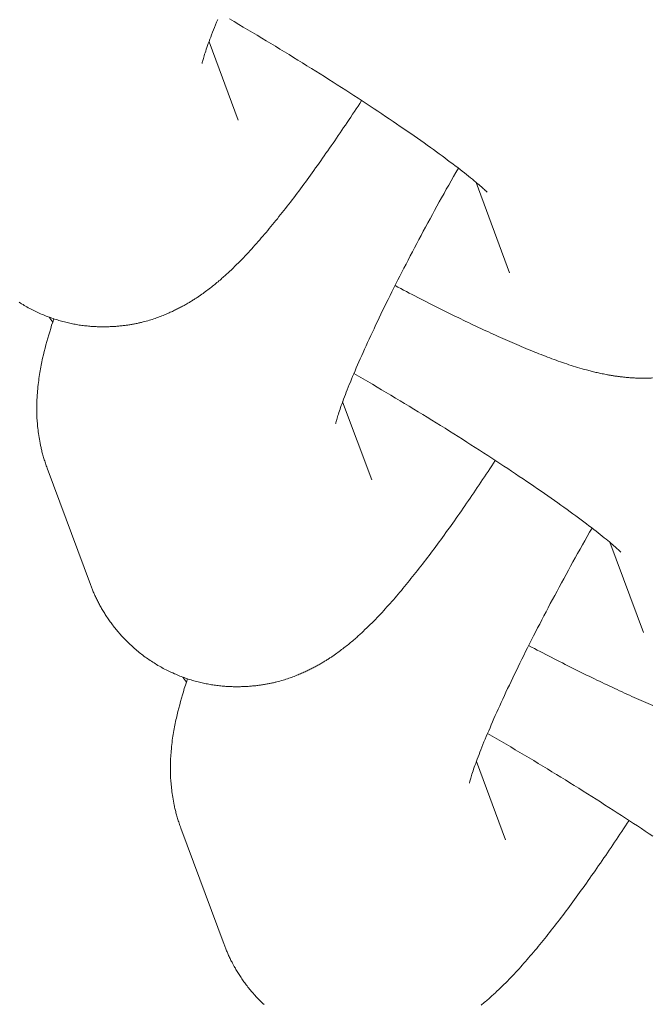
# Model space of a CAD drawing. Extents: x -9113 to 18915, y -1853 to 19230.
# Drawn here: x 11372 to 11380, y 6864 to 6877 of the extents above; entities that cross this region are included whole.
import ezdxf

# ---------------------------------------------------------------- set-up
doc = ezdxf.new("R2010")
doc.units = 0
doc.header["$MEASUREMENT"] = 0
doc.layers.add('B', color=3, linetype='Continuous')
doc.styles.add('KATALOG', font='Pluto Sans Light.otf')
doc.dimstyles.new('KATALOG', dxfattribs={"dimscale": 200, "dimtxt": 1.75, "dimasz": 1, "dimexe": 0, "dimexo": 0, "dimgap": 0.3, "dimtad": 1, "dimlfac": 0.001, "dimzin": 0, "dimtxsty": 'KATALOG', "dimblk1": 'KATPFEIL', "dimblk2": 'KATPFEIL', "dimsah": 1, "dimcen": 1, "dimse1": 1, "dimse2": 1, "dimclrd": 256, "dimclre": 256, "dimclrt": 3, "dimadec": 0, "dimazin": 0, "dimtfac": 1, "dimtmove": 0, "dimatfit": 3, "dimldrblk": 'KATPFEIL', "dimfxl": 0, "dimtvp": 1, "dimtolj": 1, "dimtzin": 0, "dimarcsym": 0})

# ---------------------------------------------------------------- blocks, each defined once
blk = doc.blocks.new('KATPFEIL')
at = {"layer": 'B', "ltscale": 1000}
for p, q in [((0, -1), (0, 1)), ((-1, 0), (0, 0)), ((1, 0), (0, 0))]:
    blk.add_line(p, q, dxfattribs=at)
blk = doc.blocks.new('*D18')
at = {"layer": 'B', "lineweight": -2, "transparency": 16777216}
blk.add_line((-8713.3, -1652.82), (17114.556, -1652.82), dxfattribs=at)
at = {"layer": 'DEFPOINTS', "color": 0, "transparency": 16777216}
for p in [(17314.556, 7453), (-8913.3, 6869.365), (17314.556, -1652.82)]:
    blk.add_point(p, dxfattribs=at)
at = {"layer": 'B', "lineweight": -2, "transparency": 16777216, "xscale": 200, "yscale": 200, "zscale": 200, "rotation": 180}
blk.add_blockref('KATPFEIL', (-8913.3, -1652.82), dxfattribs=at)
at = {"layer": 'B', "lineweight": -2, "transparency": 16777216, "xscale": 200, "yscale": 200, "zscale": 200}
blk.add_blockref('KATPFEIL', (17314.556, -1652.82), dxfattribs=at)
at = {"layer": 'B', "color": 3, "transparency": 16777216, "insert": (4200.628, -1371.497), "char_height": 350, "attachment_point": 5, "style": 'KATALOG'}
blk.add_mtext('\\A1;26,23', dxfattribs=at)
blk = doc.blocks.new('*D19')
at = {"layer": 'B', "lineweight": -2, "transparency": 16777216}
blk.add_line((-6729.454, -1052.82), (15130.294, -1052.82), dxfattribs=at)
at = {"layer": 'DEFPOINTS', "color": 0, "transparency": 16777216}
for p in [(15330.294, 7469.375), (-6929.454, 7277.368), (15330.294, -1052.82)]:
    blk.add_point(p, dxfattribs=at)
at = {"layer": 'B', "lineweight": -2, "transparency": 16777216, "xscale": 200, "yscale": 200, "zscale": 200, "rotation": 180}
blk.add_blockref('KATPFEIL', (-6929.454, -1052.82), dxfattribs=at)
at = {"layer": 'B', "lineweight": -2, "transparency": 16777216, "xscale": 200, "yscale": 200, "zscale": 200}
blk.add_blockref('KATPFEIL', (15330.294, -1052.82), dxfattribs=at)
at = {"layer": 'B', "color": 3, "transparency": 16777216, "insert": (4200.42, -771.497), "char_height": 350, "attachment_point": 5, "style": 'KATALOG'}
blk.add_mtext('\\A1;22,26', dxfattribs=at)
blk = doc.blocks.new('*D20')
at = {"layer": 'B', "lineweight": -2, "transparency": 16777216}
blk.add_line((18714.556, -52.26), (18714.556, 18830.397), dxfattribs=at)
at = {"layer": 'DEFPOINTS', "color": 0, "transparency": 16777216}
for p in [(9254.042, 19030.397), (18714.556, 19030.397), (7450.996, -252.26)]:
    blk.add_point(p, dxfattribs=at)
at = {"layer": 'B', "lineweight": -2, "transparency": 16777216, "xscale": 200, "yscale": 200, "zscale": 200}
for p, rotation in [((18714.556, 19030.397), 90), ((18714.556, -252.26), 270)]:
    blk.add_blockref('KATPFEIL', p, dxfattribs=dict(at, rotation=rotation))
at = {"layer": 'B', "color": 3, "transparency": 16777216, "insert": (18433.233, 9389.069), "char_height": 350, "attachment_point": 5, "rotation": 90, "style": 'KATALOG'}
blk.add_mtext('\\A1;19,28', dxfattribs=at)
blk = doc.blocks.new('*D21')
at = {"layer": 'B', "lineweight": -2, "transparency": 16777216}
blk.add_line((18114.556, 1446.974), (18114.556, 16880.084), dxfattribs=at)
at = {"layer": 'DEFPOINTS', "color": 0, "transparency": 16777216}
for p in [(9405.702, 17080.084), (18114.556, 17080.084), (7492.82, 1246.974)]:
    blk.add_point(p, dxfattribs=at)
at = {"layer": 'B', "lineweight": -2, "transparency": 16777216, "xscale": 200, "yscale": 200, "zscale": 200}
for p, rotation in [((18114.556, 17080.084), 90), ((18114.556, 1246.974), 270)]:
    blk.add_blockref('KATPFEIL', p, dxfattribs=dict(at, rotation=rotation))
at = {"layer": 'B', "color": 3, "transparency": 16777216, "insert": (17833.233, 9163.529), "char_height": 350, "attachment_point": 5, "rotation": 90, "style": 'KATALOG'}
blk.add_mtext('\\A1;15,83', dxfattribs=at)

msp = doc.modelspace()

# ---------------------------------------------------------------- hatches: boundary and pattern name
at = {"layer": 'B'}
h = msp.add_hatch(dxfattribs=at)
h.set_pattern_fill('ANSI31', color=256, scale=2000)
h.paths.add_polyline_path([(-6913.3, 8786.365, 0.21525), (-8038.3, 8278.522, -0.031342), (-7913.3, 8286.365), (-5444.126, 8286.365), (-5433.682, 8319.277), (-5421.943, 8354.492), (-5409.7, 8389.523), (-5396.954, 8424.367), (-5383.707, 8459.02), (-5369.96, 8493.48), (-5355.713, 8527.744), (-5340.968, 8561.809), (-5325.725, 8595.672), (-5309.984, 8629.328), (-5293.746, 8662.775), (-5277.012, 8696.01), (-5259.779, 8729.027), (-5242.05, 8761.825), (-5228.317, 8786.365)])
h.paths.add_polyline_path([(-5459.517, 5452.365), (-7913.3, 5452.365, -0.031342), (-8038.3, 5460.209, 0.21525), (-6913.3, 4952.365), (-5351.113, 4952.365, -0.067842)])
h.paths.add_polyline_path([(2303, 14577.741, -0.030987), (2310.667, 14701.334, 0.215288), (1803, 13576.037), (1803, 12007.741, -0.213422), (2303, 13125.775)])
h.paths.add_polyline_path([(5397, 13576.49, 0.215209), (4889.333, 14701.334, -0.030987), (4897, 14577.741), (4897, 13125.775, -0.213422), (5397, 12007.741)])
h.paths.add_polyline_path([(7621.256, 17622.183, -0.029171), (7597.697, 17736.363, 0.213155), (7402.382, 16528.711), (7908.915, 14622.155), (8271.668, 15194.813)])
h.paths.add_polyline_path([(10868.961, 17455.879, 0.215211), (10087.454, 18411.005, -0.031), (10126.867, 18293.559), (10777.336, 15865.979, -0.213422), (11549.667, 14915.451)])
h.paths.add_polyline_path([(15313.305, 10047), (14287.93, 10047, -0.07185), (14344.842, 9547), (16314.556, 9547, -0.030987), (16438.15, 9539.333, 0.215209)])
h.paths.add_polyline_path([(16431.339, 6453), (15539.977, 6453, -0.07651), (15649.221, 5991.097, 0.155027)])

# ---------------------------------------------------------------- linework, layer by layer
at = {"color": 0, "linetype": 'Continuous', "lineweight": 0}
for points in [[(11374.038, 6876.51), (11374.038, 6876.511), (11374.039, 6876.515), (11374.04, 6876.521), (11374.042, 6876.528), (11374.045, 6876.538), (11374.048, 6876.55), (11374.052, 6876.563), (11374.056, 6876.578), (11374.061, 6876.595), (11374.067, 6876.613), (11374.073, 6876.632), (11374.08, 6876.653), (11374.087, 6876.675), (11374.095, 6876.698), (11374.104, 6876.723), (11374.113, 6876.748), (11374.122, 6876.775), (11374.132, 6876.803), (11374.143, 6876.832), (11374.154, 6876.862), (11374.166, 6876.893), (11374.179, 6876.925), (11374.191, 6876.957), (11374.205, 6876.991), (11374.219, 6877.025), (11374.233, 6877.061), (11374.248, 6877.097)], [(11377.838, 6874.794), (11377.837, 6874.795), (11377.834, 6874.798), (11377.828, 6874.803), (11377.822, 6874.81), (11377.813, 6874.818), (11377.802, 6874.828), (11377.79, 6874.839), (11377.777, 6874.851), (11377.761, 6874.864), (11377.745, 6874.879), (11377.727, 6874.895), (11377.707, 6874.911), (11377.687, 6874.929), (11377.665, 6874.947), (11377.641, 6874.966), (11377.617, 6874.986), (11377.591, 6875.007), (11377.564, 6875.028), (11377.536, 6875.05), (11377.507, 6875.073), (11377.477, 6875.097), (11377.446, 6875.121), (11377.413, 6875.145), (11377.38, 6875.171), (11377.346, 6875.196), (11377.311, 6875.223), (11377.275, 6875.25), (11377.238, 6875.277), (11377.2, 6875.305), (11377.161, 6875.333), (11377.121, 6875.362), (11377.081, 6875.391), (11377.039, 6875.421), (11376.997, 6875.451), (11376.954, 6875.481), (11376.91, 6875.512), (11376.866, 6875.543), (11376.82, 6875.575), (11376.774, 6875.606), (11376.728, 6875.639), (11376.68, 6875.671), (11376.632, 6875.704), (11376.584, 6875.737), (11376.534, 6875.77), (11376.484, 6875.804), (11376.433, 6875.838), (11376.382, 6875.872), (11376.33, 6875.907), (11376.278, 6875.941), (11376.225, 6875.976), (11376.172, 6876.011), (11376.118, 6876.046), (11376.063, 6876.082), (11376.008, 6876.117), (11375.953, 6876.153), (11375.897, 6876.189), (11375.841, 6876.225), (11375.784, 6876.261), (11375.727, 6876.297), (11375.669, 6876.334), (11375.612, 6876.37), (11375.553, 6876.407), (11375.495, 6876.443), (11375.436, 6876.48), (11375.377, 6876.517), (11375.317, 6876.554), (11375.258, 6876.59), (11375.198, 6876.627), (11375.138, 6876.664), (11375.077, 6876.701), (11375.017, 6876.738), (11374.956, 6876.775), (11374.895, 6876.811), (11374.834, 6876.848), (11374.773, 6876.885), (11374.711, 6876.921), (11374.65, 6876.958), (11374.588, 6876.994), (11374.527, 6877.031), (11374.465, 6877.067), (11374.404, 6877.103)], [(11374.518, 6875.756), (11374.131, 6876.799)], [(11376.165, 6876.015), (11376.141, 6875.978), (11376.117, 6875.942), (11376.093, 6875.905), (11376.069, 6875.869), (11376.045, 6875.832), (11376.021, 6875.796), (11375.997, 6875.761), (11375.973, 6875.725), (11375.949, 6875.689), (11375.925, 6875.654), (11375.902, 6875.619), (11375.878, 6875.584), (11375.854, 6875.549), (11375.831, 6875.515), (11375.807, 6875.48), (11375.784, 6875.446), (11375.76, 6875.412), (11375.737, 6875.379), (11375.713, 6875.345), (11375.69, 6875.312), (11375.667, 6875.279), (11375.644, 6875.246), (11375.621, 6875.213), (11375.598, 6875.181), (11375.575, 6875.149), (11375.552, 6875.117), (11375.529, 6875.085), (11375.507, 6875.053), (11375.484, 6875.022), (11375.461, 6874.991), (11375.439, 6874.96), (11375.416, 6874.929), (11375.394, 6874.899), (11375.371, 6874.869), (11375.349, 6874.839), (11375.327, 6874.809), (11375.305, 6874.779), (11375.282, 6874.75), (11375.26, 6874.721), (11375.238, 6874.692), (11375.216, 6874.663), (11375.194, 6874.635), (11375.172, 6874.606), (11375.15, 6874.578), (11375.129, 6874.55), (11375.107, 6874.523), (11375.085, 6874.495), (11375.063, 6874.468), (11375.042, 6874.441), (11375.02, 6874.415), (11374.999, 6874.388), (11374.977, 6874.362), (11374.956, 6874.336), (11374.934, 6874.31), (11374.913, 6874.284), (11374.892, 6874.259), (11374.871, 6874.234), (11374.849, 6874.209), (11374.828, 6874.184), (11374.807, 6874.159), (11374.785, 6874.135), (11374.764, 6874.111), (11374.743, 6874.086), (11374.721, 6874.062), (11374.7, 6874.039), (11374.678, 6874.015), (11374.656, 6873.991), (11374.634, 6873.968), (11374.612, 6873.944), (11374.59, 6873.921), (11374.567, 6873.898), (11374.545, 6873.875), (11374.522, 6873.852), (11374.499, 6873.829), (11374.476, 6873.806), (11374.452, 6873.783), (11374.429, 6873.76), (11374.405, 6873.738), (11374.38, 6873.715), (11374.368, 6873.704), (11374.355, 6873.692), (11374.343, 6873.681), (11374.33, 6873.669), (11374.317, 6873.658), (11374.304, 6873.646), (11374.291, 6873.635), (11374.278, 6873.623), (11374.264, 6873.612), (11374.251, 6873.6), (11374.237, 6873.589), (11374.223, 6873.577), (11374.208, 6873.565), (11374.194, 6873.554), (11374.179, 6873.542), (11374.164, 6873.53), (11374.149, 6873.518), (11374.133, 6873.506), (11374.117, 6873.494), (11374.101, 6873.482), (11374.085, 6873.47), (11374.068, 6873.458), (11374.051, 6873.446), (11374.034, 6873.433), (11374.017, 6873.421), (11373.998, 6873.408), (11373.989, 6873.402), (11373.98, 6873.396), (11373.971, 6873.39), (11373.961, 6873.383), (11373.951, 6873.377), (11373.942, 6873.371), (11373.932, 6873.364), (11373.922, 6873.358), (11373.911, 6873.351), (11373.901, 6873.345), (11373.89, 6873.338), (11373.88, 6873.332), (11373.869, 6873.326), (11373.858, 6873.319), (11373.847, 6873.313), (11373.836, 6873.306), (11373.824, 6873.299), (11373.813, 6873.293), (11373.801, 6873.286), (11373.789, 6873.28), (11373.777, 6873.273), (11373.764, 6873.267), (11373.752, 6873.26), (11373.739, 6873.253), (11373.726, 6873.247), (11373.713, 6873.24), (11373.699, 6873.233), (11373.686, 6873.227), (11373.672, 6873.22), (11373.658, 6873.213), (11373.644, 6873.206), (11373.629, 6873.2), (11373.614, 6873.193), (11373.599, 6873.186), (11373.584, 6873.179), (11373.568, 6873.172), (11373.552, 6873.165), (11373.536, 6873.159), (11373.52, 6873.152), (11373.503, 6873.145), (11373.486, 6873.138), (11373.468, 6873.132), (11373.45, 6873.125), (11373.432, 6873.118), (11373.414, 6873.112), (11373.395, 6873.106), (11373.375, 6873.099), (11373.356, 6873.093), (11373.336, 6873.087), (11373.315, 6873.081), (11373.295, 6873.075), (11373.274, 6873.07), (11373.252, 6873.064), (11373.241, 6873.061), (11373.23, 6873.059), (11373.219, 6873.056), (11373.207, 6873.053), (11373.196, 6873.051), (11373.185, 6873.048), (11373.173, 6873.046), (11373.161, 6873.044), (11373.149, 6873.041), (11373.138, 6873.039), (11373.125, 6873.037), (11373.113, 6873.035), (11373.101, 6873.032), (11373.089, 6873.03), (11373.076, 6873.028), (11373.063, 6873.026), (11373.051, 6873.024), (11373.038, 6873.022), (11373.025, 6873.021), (11373.012, 6873.019), (11372.998, 6873.017), (11372.985, 6873.016), (11372.972, 6873.014), (11372.958, 6873.013), (11372.944, 6873.011), (11372.93, 6873.01), (11372.916, 6873.008), (11372.902, 6873.007), (11372.888, 6873.006), (11372.873, 6873.005), (11372.859, 6873.004), (11372.844, 6873.003), (11372.829, 6873.002), (11372.814, 6873.002), (11372.799, 6873.001), (11372.784, 6873), (11372.769, 6873), (11372.753, 6873), (11372.737, 6873), (11372.722, 6873), (11372.706, 6873), (11372.69, 6873), (11372.674, 6873), (11372.658, 6873.001), (11372.641, 6873.001), (11372.625, 6873.002), (11372.608, 6873.003), (11372.592, 6873.004), (11372.575, 6873.005), (11372.558, 6873.006), (11372.541, 6873.008), (11372.524, 6873.009), (11372.507, 6873.011), (11372.49, 6873.013), (11372.472, 6873.015), (11372.455, 6873.017), (11372.437, 6873.019), (11372.42, 6873.022), (11372.402, 6873.024), (11372.384, 6873.027), (11372.367, 6873.03), (11372.349, 6873.033), (11372.331, 6873.037), (11372.313, 6873.04), (11372.295, 6873.044), (11372.276, 6873.048), (11372.258, 6873.052), (11372.24, 6873.056), (11372.222, 6873.06), (11372.203, 6873.065), (11372.185, 6873.07), (11372.166, 6873.075), (11372.148, 6873.08), (11372.129, 6873.085), (11372.111, 6873.091), (11372.092, 6873.097), (11372.073, 6873.103), (11372.055, 6873.109), (11372.036, 6873.115), (11372.017, 6873.122), (11371.999, 6873.129), (11371.98, 6873.136), (11371.961, 6873.143), (11371.943, 6873.151), (11371.924, 6873.158), (11371.906, 6873.166), (11371.887, 6873.174), (11371.869, 6873.183), (11371.85, 6873.191), (11371.832, 6873.2), (11371.813, 6873.208), (11371.795, 6873.217), (11371.777, 6873.227), (11371.759, 6873.236), (11371.741, 6873.245), (11371.723, 6873.255), (11371.705, 6873.265), (11371.687, 6873.275), (11371.669, 6873.285), (11371.652, 6873.296), (11371.634, 6873.306), (11371.617, 6873.317), (11371.6, 6873.328)], [(11375.819, 6871.713), (11375.82, 6871.714), (11375.821, 6871.718), (11375.822, 6871.724), (11375.824, 6871.732), (11375.827, 6871.741), (11375.83, 6871.753), (11375.834, 6871.766), (11375.838, 6871.781), (11375.843, 6871.798), (11375.849, 6871.816), (11375.855, 6871.835), (11375.861, 6871.856), (11375.869, 6871.878), (11375.877, 6871.901), (11375.885, 6871.926), (11375.894, 6871.952), (11375.904, 6871.978), (11375.914, 6872.006), (11375.925, 6872.035), (11375.936, 6872.065), (11375.948, 6872.096), (11375.96, 6872.128), (11375.973, 6872.16), (11375.986, 6872.194), (11376, 6872.229), (11376.015, 6872.264), (11376.03, 6872.3), (11376.045, 6872.337), (11376.061, 6872.375), (11376.077, 6872.413), (11376.094, 6872.453), (11376.111, 6872.493), (11376.129, 6872.533), (11376.147, 6872.575), (11376.166, 6872.617), (11376.185, 6872.659), (11376.204, 6872.703), (11376.224, 6872.747), (11376.244, 6872.791), (11376.265, 6872.836), (11376.286, 6872.882), (11376.308, 6872.928), (11376.33, 6872.975), (11376.352, 6873.022), (11376.375, 6873.07), (11376.398, 6873.118), (11376.421, 6873.167), (11376.445, 6873.216), (11376.469, 6873.265), (11376.494, 6873.315), (11376.518, 6873.366), (11376.544, 6873.417), (11376.569, 6873.468), (11376.595, 6873.52), (11376.621, 6873.572), (11376.648, 6873.624), (11376.674, 6873.676), (11376.702, 6873.729), (11376.729, 6873.783), (11376.757, 6873.836), (11376.784, 6873.89), (11376.813, 6873.944), (11376.841, 6873.998), (11376.87, 6874.053), (11376.899, 6874.108), (11376.928, 6874.163), (11376.957, 6874.218), (11376.987, 6874.273), (11377.017, 6874.328), (11377.047, 6874.384), (11377.077, 6874.44), (11377.108, 6874.496), (11377.138, 6874.552), (11377.169, 6874.608), (11377.2, 6874.664), (11377.231, 6874.72), (11377.263, 6874.776), (11377.294, 6874.833), (11377.326, 6874.889), (11377.358, 6874.946), (11377.39, 6875.002), (11377.422, 6875.058), (11377.454, 6875.115)], [(11378.138, 6873.721), (11377.691, 6874.925)], [(11376.61, 6873.549), (11376.648, 6873.529), (11376.686, 6873.509), (11376.724, 6873.489), (11376.762, 6873.469), (11376.799, 6873.45), (11376.837, 6873.43), (11376.874, 6873.411), (11376.912, 6873.392), (11376.949, 6873.373), (11376.986, 6873.354), (11377.022, 6873.335), (11377.059, 6873.317), (11377.095, 6873.298), (11377.132, 6873.28), (11377.168, 6873.262), (11377.204, 6873.244), (11377.24, 6873.226), (11377.275, 6873.208), (11377.311, 6873.191), (11377.346, 6873.173), (11377.381, 6873.156), (11377.416, 6873.139), (11377.451, 6873.122), (11377.486, 6873.105), (11377.52, 6873.089), (11377.554, 6873.072), (11377.588, 6873.056), (11377.622, 6873.04), (11377.656, 6873.024), (11377.689, 6873.008), (11377.723, 6872.992), (11377.756, 6872.977), (11377.789, 6872.961), (11377.822, 6872.946), (11377.854, 6872.931), (11377.887, 6872.916), (11377.919, 6872.901), (11377.951, 6872.887), (11377.983, 6872.872), (11378.015, 6872.858), (11378.047, 6872.844), (11378.078, 6872.83), (11378.109, 6872.816), (11378.14, 6872.803), (11378.171, 6872.789), (11378.202, 6872.776), (11378.233, 6872.763), (11378.263, 6872.75), (11378.293, 6872.737), (11378.324, 6872.724), (11378.353, 6872.712), (11378.383, 6872.699), (11378.413, 6872.687), (11378.442, 6872.675), (11378.472, 6872.663), (11378.501, 6872.652), (11378.529, 6872.64), (11378.558, 6872.629), (11378.587, 6872.618), (11378.615, 6872.607), (11378.644, 6872.596), (11378.672, 6872.585), (11378.701, 6872.575), (11378.729, 6872.564), (11378.757, 6872.554), (11378.785, 6872.544), (11378.814, 6872.534), (11378.842, 6872.524), (11378.871, 6872.514), (11378.899, 6872.505), (11378.928, 6872.495), (11378.957, 6872.486), (11378.985, 6872.477), (11379.015, 6872.468), (11379.044, 6872.459), (11379.073, 6872.45), (11379.103, 6872.442), (11379.133, 6872.433), (11379.163, 6872.425), (11379.178, 6872.421), (11379.194, 6872.417), (11379.209, 6872.413), (11379.224, 6872.409), (11379.24, 6872.405), (11379.256, 6872.401), (11379.272, 6872.397), (11379.288, 6872.393), (11379.304, 6872.389), (11379.321, 6872.385), (11379.337, 6872.382), (11379.354, 6872.378), (11379.371, 6872.374), (11379.389, 6872.371), (11379.406, 6872.367), (11379.424, 6872.364), (11379.443, 6872.36), (11379.452, 6872.359), (11379.461, 6872.357), (11379.471, 6872.355), (11379.48, 6872.354), (11379.49, 6872.352), (11379.499, 6872.351), (11379.509, 6872.349), (11379.519, 6872.347), (11379.529, 6872.346), (11379.539, 6872.344), (11379.549, 6872.343), (11379.559, 6872.341), (11379.569, 6872.34), (11379.579, 6872.339), (11379.59, 6872.337), (11379.601, 6872.336), (11379.611, 6872.334), (11379.622, 6872.333), (11379.633, 6872.332), (11379.644, 6872.331), (11379.655, 6872.329), (11379.666, 6872.328), (11379.678, 6872.327), (11379.69, 6872.326), (11379.701, 6872.325), (11379.713, 6872.324), (11379.725, 6872.323), (11379.738, 6872.322), (11379.75, 6872.321), (11379.763, 6872.32), (11379.775, 6872.319), (11379.788, 6872.318), (11379.801, 6872.318), (11379.815, 6872.317), (11379.828, 6872.317), (11379.842, 6872.316), (11379.856, 6872.316), (11379.87, 6872.316), (11379.885, 6872.315), (11379.899, 6872.315), (11379.914, 6872.315), (11379.929, 6872.315), (11379.945, 6872.315), (11379.96, 6872.316), (11379.976, 6872.316), (11379.992, 6872.316), (11380, 6872.316), (11380.009, 6872.317), (11380.017, 6872.317), (11380.025, 6872.317), (11380.034, 6872.318), (11380.042, 6872.318)], [(11371.974, 6871.116), (11371.968, 6871.133), (11371.962, 6871.149), (11371.957, 6871.165), (11371.951, 6871.182), (11371.946, 6871.198), (11371.941, 6871.214), (11371.936, 6871.229), (11371.931, 6871.245), (11371.926, 6871.26), (11371.922, 6871.276), (11371.917, 6871.291), (11371.913, 6871.306), (11371.909, 6871.32), (11371.905, 6871.335), (11371.902, 6871.35), (11371.898, 6871.364), (11371.895, 6871.378), (11371.892, 6871.392), (11371.889, 6871.406), (11371.886, 6871.42), (11371.88, 6871.448), (11371.875, 6871.474), (11371.87, 6871.501), (11371.866, 6871.526), (11371.862, 6871.551), (11371.858, 6871.576), (11371.855, 6871.6), (11371.852, 6871.624), (11371.849, 6871.647), (11371.847, 6871.67), (11371.845, 6871.692), (11371.843, 6871.714), (11371.841, 6871.736), (11371.84, 6871.757), (11371.838, 6871.778), (11371.837, 6871.798), (11371.836, 6871.818), (11371.836, 6871.838), (11371.835, 6871.857), (11371.835, 6871.876), (11371.835, 6871.895), (11371.835, 6871.913), (11371.835, 6871.931), (11371.835, 6871.949), (11371.835, 6871.966), (11371.836, 6871.984), (11371.836, 6872.001), (11371.837, 6872.017), (11371.838, 6872.034), (11371.839, 6872.05), (11371.84, 6872.066), (11371.841, 6872.082), (11371.842, 6872.097), (11371.843, 6872.113), (11371.845, 6872.143), (11371.848, 6872.173), (11371.851, 6872.202), (11371.854, 6872.23), (11371.857, 6872.258), (11371.861, 6872.286), (11371.864, 6872.312), (11371.868, 6872.339), (11371.872, 6872.365), (11371.876, 6872.39), (11371.881, 6872.415), (11371.885, 6872.44), (11371.89, 6872.464), (11371.894, 6872.488), (11371.899, 6872.512), (11371.904, 6872.535), (11371.909, 6872.558), (11371.914, 6872.581), (11371.925, 6872.627), (11371.936, 6872.671), (11371.947, 6872.716), (11371.958, 6872.76), (11371.97, 6872.804), (11371.982, 6872.847), (11371.995, 6872.891), (11372.008, 6872.934), (11372.021, 6872.977), (11372.034, 6873.02), (11372.048, 6873.063), (11372.062, 6873.106)], [(11372.001, 6873.128), (11372.005, 6873.122), (11372.009, 6873.115), (11372.014, 6873.109), (11372.018, 6873.103), (11372.022, 6873.097), (11372.026, 6873.091), (11372.031, 6873.085), (11372.035, 6873.079), (11372.039, 6873.073), (11372.043, 6873.067), (11372.047, 6873.061)], [(11379.619, 6869.997), (11379.618, 6869.998), (11379.615, 6870.001), (11379.61, 6870.006), (11379.603, 6870.013), (11379.594, 6870.021), (11379.584, 6870.031), (11379.572, 6870.042), (11379.558, 6870.054), (11379.543, 6870.068), (11379.526, 6870.082), (11379.508, 6870.098), (11379.489, 6870.114), (11379.468, 6870.132), (11379.446, 6870.15), (11379.423, 6870.169), (11379.398, 6870.189), (11379.373, 6870.21), (11379.346, 6870.231), (11379.318, 6870.253), (11379.289, 6870.276), (11379.259, 6870.3), (11379.227, 6870.324), (11379.195, 6870.349), (11379.162, 6870.374), (11379.128, 6870.4), (11379.093, 6870.426), (11379.056, 6870.453), (11379.019, 6870.48), (11378.981, 6870.508), (11378.943, 6870.536), (11378.903, 6870.565), (11378.862, 6870.594), (11378.821, 6870.624), (11378.779, 6870.654), (11378.736, 6870.684), (11378.692, 6870.715), (11378.647, 6870.746), (11378.602, 6870.778), (11378.556, 6870.81), (11378.509, 6870.842), (11378.462, 6870.874), (11378.414, 6870.907), (11378.365, 6870.94), (11378.316, 6870.974), (11378.266, 6871.007), (11378.215, 6871.041), (11378.164, 6871.075), (11378.112, 6871.11), (11378.06, 6871.144), (11378.007, 6871.179), (11377.953, 6871.214), (11377.899, 6871.249), (11377.845, 6871.285), (11377.79, 6871.32), (11377.735, 6871.356), (11377.679, 6871.392), (11377.622, 6871.428), (11377.566, 6871.464), (11377.509, 6871.501), (11377.451, 6871.537), (11377.393, 6871.573), (11377.335, 6871.61), (11377.277, 6871.647), (11377.218, 6871.683), (11377.159, 6871.72), (11377.099, 6871.757), (11377.039, 6871.794), (11376.979, 6871.83), (11376.919, 6871.867), (11376.859, 6871.904), (11376.798, 6871.941), (11376.738, 6871.978), (11376.677, 6872.014), (11376.616, 6872.051), (11376.554, 6872.088), (11376.493, 6872.124), (11376.432, 6872.161), (11376.37, 6872.197), (11376.309, 6872.234), (11376.247, 6872.27), (11376.185, 6872.306), (11376.124, 6872.342), (11376.062, 6872.378)], [(11376.3, 6870.959), (11375.912, 6872.002)], [(11377.947, 6871.218), (11377.923, 6871.182), (11377.899, 6871.145), (11377.874, 6871.108), (11377.85, 6871.072), (11377.826, 6871.036), (11377.802, 6870.999), (11377.778, 6870.964), (11377.755, 6870.928), (11377.731, 6870.892), (11377.707, 6870.857), (11377.683, 6870.822), (11377.659, 6870.787), (11377.636, 6870.752), (11377.612, 6870.718), (11377.589, 6870.683), (11377.565, 6870.649), (11377.542, 6870.615), (11377.518, 6870.582), (11377.495, 6870.548), (11377.472, 6870.515), (11377.449, 6870.482), (11377.426, 6870.449), (11377.403, 6870.416), (11377.38, 6870.384), (11377.357, 6870.352), (11377.334, 6870.32), (11377.311, 6870.288), (11377.288, 6870.257), (11377.266, 6870.225), (11377.243, 6870.194), (11377.22, 6870.163), (11377.198, 6870.132), (11377.175, 6870.102), (11377.153, 6870.072), (11377.131, 6870.042), (11377.108, 6870.012), (11377.086, 6869.982), (11377.064, 6869.953), (11377.042, 6869.924), (11377.02, 6869.895), (11376.998, 6869.866), (11376.976, 6869.838), (11376.954, 6869.809), (11376.932, 6869.781), (11376.91, 6869.753), (11376.888, 6869.726), (11376.867, 6869.698), (11376.845, 6869.671), (11376.823, 6869.644), (11376.802, 6869.618), (11376.78, 6869.591), (11376.759, 6869.565), (11376.737, 6869.539), (11376.716, 6869.513), (11376.695, 6869.487), (11376.674, 6869.462), (11376.652, 6869.437), (11376.631, 6869.412), (11376.61, 6869.387), (11376.588, 6869.362), (11376.567, 6869.338), (11376.546, 6869.314), (11376.524, 6869.29), (11376.503, 6869.266), (11376.481, 6869.242), (11376.46, 6869.218), (11376.438, 6869.194), (11376.416, 6869.171), (11376.394, 6869.148), (11376.371, 6869.124), (11376.349, 6869.101), (11376.326, 6869.078), (11376.304, 6869.055), (11376.281, 6869.032), (11376.257, 6869.009), (11376.234, 6868.986), (11376.21, 6868.964), (11376.186, 6868.941), (11376.162, 6868.918), (11376.149, 6868.907), (11376.137, 6868.895), (11376.124, 6868.884), (11376.112, 6868.872), (11376.099, 6868.861), (11376.086, 6868.85), (11376.073, 6868.838), (11376.059, 6868.826), (11376.046, 6868.815), (11376.032, 6868.803), (11376.018, 6868.792), (11376.004, 6868.78), (11375.99, 6868.768), (11375.975, 6868.757), (11375.961, 6868.745), (11375.946, 6868.733), (11375.93, 6868.721), (11375.915, 6868.709), (11375.899, 6868.697), (11375.883, 6868.685), (11375.867, 6868.673), (11375.85, 6868.661), (11375.833, 6868.649), (11375.816, 6868.636), (11375.798, 6868.624), (11375.78, 6868.612), (11375.771, 6868.605), (11375.762, 6868.599), (11375.752, 6868.593), (11375.743, 6868.586), (11375.733, 6868.58), (11375.723, 6868.574), (11375.713, 6868.567), (11375.703, 6868.561), (11375.693, 6868.554), (11375.683, 6868.548), (11375.672, 6868.542), (11375.662, 6868.535), (11375.651, 6868.529), (11375.64, 6868.522), (11375.629, 6868.516), (11375.617, 6868.509), (11375.606, 6868.503), (11375.594, 6868.496), (11375.582, 6868.489), (11375.57, 6868.483), (11375.558, 6868.476), (11375.546, 6868.47), (11375.533, 6868.463), (11375.521, 6868.456), (11375.508, 6868.45), (11375.494, 6868.443), (11375.481, 6868.436), (11375.467, 6868.43), (11375.454, 6868.423), (11375.44, 6868.416), (11375.425, 6868.41), (11375.411, 6868.403), (11375.396, 6868.396), (11375.381, 6868.389), (11375.365, 6868.382), (11375.35, 6868.375), (11375.334, 6868.369), (11375.318, 6868.362), (11375.301, 6868.355), (11375.284, 6868.348), (11375.267, 6868.341), (11375.25, 6868.335), (11375.232, 6868.328), (11375.214, 6868.322), (11375.195, 6868.315), (11375.176, 6868.309), (11375.157, 6868.302), (11375.138, 6868.296), (11375.118, 6868.29), (11375.097, 6868.284), (11375.076, 6868.278), (11375.055, 6868.273), (11375.034, 6868.267), (11375.023, 6868.264), (11375.012, 6868.262), (11375, 6868.259), (11374.989, 6868.257), (11374.978, 6868.254), (11374.966, 6868.252), (11374.955, 6868.249), (11374.943, 6868.247), (11374.931, 6868.244), (11374.919, 6868.242), (11374.907, 6868.24), (11374.895, 6868.238), (11374.883, 6868.235), (11374.87, 6868.233), (11374.858, 6868.231), (11374.845, 6868.229), (11374.832, 6868.227), (11374.819, 6868.226), (11374.806, 6868.224), (11374.793, 6868.222), (11374.78, 6868.22), (11374.767, 6868.219), (11374.753, 6868.217), (11374.74, 6868.216), (11374.726, 6868.214), (11374.712, 6868.213), (11374.698, 6868.212), (11374.684, 6868.21), (11374.67, 6868.209), (11374.655, 6868.208), (11374.641, 6868.207), (11374.626, 6868.206), (11374.611, 6868.205), (11374.596, 6868.205), (11374.581, 6868.204), (11374.566, 6868.204), (11374.55, 6868.203), (11374.535, 6868.203), (11374.519, 6868.203), (11374.503, 6868.203), (11374.488, 6868.203), (11374.472, 6868.203), (11374.455, 6868.203), (11374.439, 6868.204), (11374.423, 6868.204), (11374.406, 6868.205), (11374.39, 6868.206), (11374.373, 6868.207), (11374.356, 6868.208), (11374.34, 6868.209), (11374.323, 6868.211), (11374.306, 6868.212), (11374.288, 6868.214), (11374.271, 6868.216), (11374.254, 6868.218), (11374.237, 6868.22), (11374.219, 6868.222), (11374.201, 6868.225), (11374.184, 6868.227), (11374.166, 6868.23), (11374.148, 6868.233), (11374.13, 6868.236), (11374.112, 6868.24), (11374.094, 6868.243), (11374.076, 6868.247), (11374.058, 6868.251), (11374.04, 6868.255), (11374.022, 6868.259), (11374.003, 6868.263), (11373.985, 6868.268), (11373.967, 6868.273), (11373.948, 6868.278), (11373.93, 6868.283), (11373.911, 6868.288), (11373.892, 6868.294), (11373.874, 6868.3), (11373.855, 6868.306), (11373.836, 6868.312), (11373.818, 6868.318), (11373.799, 6868.325), (11373.78, 6868.332), (11373.762, 6868.339), (11373.743, 6868.346), (11373.724, 6868.354), (11373.706, 6868.361), (11373.687, 6868.369), (11373.669, 6868.377), (11373.65, 6868.386), (11373.632, 6868.394), (11373.613, 6868.403), (11373.595, 6868.411), (11373.577, 6868.42), (11373.559, 6868.43), (11373.54, 6868.439), (11373.522, 6868.448), (11373.504, 6868.458), (11373.487, 6868.468), (11373.469, 6868.478), (11373.451, 6868.488), (11373.433, 6868.499), (11373.416, 6868.509), (11373.399, 6868.52), (11373.381, 6868.531), (11373.364, 6868.542), (11373.347, 6868.553), (11373.33, 6868.564), (11373.314, 6868.576), (11373.297, 6868.588), (11373.281, 6868.599), (11373.264, 6868.611), (11373.248, 6868.623), (11373.232, 6868.636), (11373.216, 6868.648), (11373.201, 6868.66), (11373.185, 6868.673), (11373.17, 6868.686), (11373.155, 6868.699), (11373.14, 6868.711), (11373.125, 6868.724), (11373.111, 6868.737), (11373.096, 6868.751), (11373.082, 6868.764), (11373.068, 6868.777), (11373.054, 6868.791), (11373.04, 6868.804), (11373.027, 6868.818), (11373.014, 6868.831), (11373, 6868.845), (11372.987, 6868.859), (11372.975, 6868.872), (11372.962, 6868.886), (11372.95, 6868.9), (11372.937, 6868.914), (11372.925, 6868.928), (11372.913, 6868.942), (11372.902, 6868.956), (11372.89, 6868.97), (11372.879, 6868.984), (11372.868, 6868.998), (11372.857, 6869.012), (11372.846, 6869.026), (11372.836, 6869.04), (11372.825, 6869.054), (11372.815, 6869.067), (11372.805, 6869.081), (11372.796, 6869.095), (11372.786, 6869.109), (11372.777, 6869.123), (11372.767, 6869.137), (11372.758, 6869.151), (11372.749, 6869.165), (11372.741, 6869.178), (11372.732, 6869.192), (11372.724, 6869.206), (11372.716, 6869.219), (11372.708, 6869.233), (11372.7, 6869.246), (11372.692, 6869.26), (11372.685, 6869.273), (11372.677, 6869.287), (11372.67, 6869.3), (11372.663, 6869.313), (11372.656, 6869.327), (11372.649, 6869.34), (11372.643, 6869.353), (11372.636, 6869.366), (11372.63, 6869.379), (11372.623, 6869.392), (11372.617, 6869.405), (11372.611, 6869.418), (11372.606, 6869.431), (11372.6, 6869.443), (11372.594, 6869.456), (11372.589, 6869.468), (11372.584, 6869.481), (11372.579, 6869.493), (11372.574, 6869.506), (11372.569, 6869.518), (11372.564, 6869.53), (11372.559, 6869.542), (11372.554, 6869.554), (11372.55, 6869.566)], [(11372.55, 6869.566), (11371.974, 6871.116)], [(11377.601, 6866.916), (11377.601, 6866.918), (11377.602, 6866.921), (11377.604, 6866.927), (11377.606, 6866.935), (11377.608, 6866.944), (11377.611, 6866.956), (11377.615, 6866.969), (11377.62, 6866.984), (11377.625, 6867.001), (11377.63, 6867.019), (11377.636, 6867.038), (11377.643, 6867.059), (11377.651, 6867.081), (11377.658, 6867.104), (11377.667, 6867.129), (11377.676, 6867.155), (11377.686, 6867.181), (11377.696, 6867.209), (11377.707, 6867.238), (11377.718, 6867.268), (11377.73, 6867.299), (11377.742, 6867.331), (11377.755, 6867.364), (11377.768, 6867.397), (11377.782, 6867.432), (11377.796, 6867.467), (11377.811, 6867.503), (11377.827, 6867.54), (11377.842, 6867.578), (11377.859, 6867.617), (11377.876, 6867.656), (11377.893, 6867.696), (11377.91, 6867.736), (11377.929, 6867.778), (11377.947, 6867.82), (11377.966, 6867.863), (11377.986, 6867.906), (11378.006, 6867.95), (11378.026, 6867.994), (11378.047, 6868.039), (11378.068, 6868.085), (11378.089, 6868.131), (11378.111, 6868.178), (11378.134, 6868.225), (11378.156, 6868.273), (11378.179, 6868.321), (11378.203, 6868.37), (11378.227, 6868.419), (11378.251, 6868.468), (11378.275, 6868.519), (11378.3, 6868.569), (11378.325, 6868.62), (11378.351, 6868.671), (11378.377, 6868.723), (11378.403, 6868.775), (11378.429, 6868.827), (11378.456, 6868.88), (11378.483, 6868.932), (11378.511, 6868.986), (11378.538, 6869.039), (11378.566, 6869.093), (11378.594, 6869.147), (11378.623, 6869.201), (11378.651, 6869.256), (11378.68, 6869.311), (11378.71, 6869.366), (11378.739, 6869.421), (11378.769, 6869.476), (11378.799, 6869.532), (11378.829, 6869.587), (11378.859, 6869.643), (11378.889, 6869.699), (11378.92, 6869.755), (11378.951, 6869.811), (11378.982, 6869.867), (11379.013, 6869.923), (11379.044, 6869.98), (11379.076, 6870.036), (11379.108, 6870.092), (11379.139, 6870.149), (11379.171, 6870.205), (11379.203, 6870.261), (11379.236, 6870.318)], [(11379.92, 6868.924), (11379.473, 6870.128)], [(11378.391, 6868.752), (11378.43, 6868.732), (11378.468, 6868.712), (11378.506, 6868.692), (11378.543, 6868.672), (11378.581, 6868.653), (11378.619, 6868.633), (11378.656, 6868.614), (11378.693, 6868.595), (11378.73, 6868.576), (11378.767, 6868.557), (11378.804, 6868.538), (11378.841, 6868.52), (11378.877, 6868.501), (11378.913, 6868.483), (11378.95, 6868.465), (11378.986, 6868.447), (11379.022, 6868.429), (11379.057, 6868.411), (11379.093, 6868.394), (11379.128, 6868.376), (11379.163, 6868.359), (11379.198, 6868.342), (11379.233, 6868.325), (11379.267, 6868.308), (11379.302, 6868.292), (11379.336, 6868.275), (11379.37, 6868.259), (11379.404, 6868.243), (11379.438, 6868.227), (11379.471, 6868.211), (11379.504, 6868.195), (11379.538, 6868.18), (11379.571, 6868.164), (11379.603, 6868.149), (11379.636, 6868.134), (11379.669, 6868.119), (11379.701, 6868.104), (11379.733, 6868.09), (11379.765, 6868.075), (11379.797, 6868.061), (11379.828, 6868.047), (11379.86, 6868.033), (11379.891, 6868.019), (11379.922, 6868.006), (11379.953, 6867.992), (11379.984, 6867.979), (11380.014, 6867.966), (11380.045, 6867.953)], [(11373.756, 6866.319), (11373.75, 6866.336), (11373.744, 6866.352), (11373.738, 6866.369), (11373.733, 6866.385), (11373.727, 6866.401), (11373.722, 6866.417), (11373.717, 6866.432), (11373.713, 6866.448), (11373.708, 6866.463), (11373.703, 6866.479), (11373.699, 6866.494), (11373.695, 6866.509), (11373.691, 6866.524), (11373.687, 6866.538), (11373.683, 6866.553), (11373.68, 6866.567), (11373.677, 6866.581), (11373.673, 6866.596), (11373.67, 6866.61), (11373.667, 6866.623), (11373.662, 6866.651), (11373.656, 6866.677), (11373.652, 6866.704), (11373.647, 6866.729), (11373.644, 6866.755), (11373.64, 6866.779), (11373.637, 6866.803), (11373.634, 6866.827), (11373.631, 6866.85), (11373.629, 6866.873), (11373.627, 6866.895), (11373.625, 6866.917), (11373.623, 6866.939), (11373.621, 6866.96), (11373.62, 6866.981), (11373.619, 6867.001), (11373.618, 6867.021), (11373.617, 6867.041), (11373.617, 6867.06), (11373.617, 6867.079), (11373.616, 6867.098), (11373.616, 6867.116), (11373.616, 6867.134), (11373.617, 6867.152), (11373.617, 6867.17), (11373.617, 6867.187), (11373.618, 6867.204), (11373.619, 6867.22), (11373.62, 6867.237), (11373.62, 6867.253), (11373.621, 6867.269), (11373.622, 6867.285), (11373.624, 6867.301), (11373.625, 6867.316), (11373.627, 6867.346), (11373.63, 6867.376), (11373.633, 6867.405), (11373.636, 6867.433), (11373.639, 6867.461), (11373.642, 6867.489), (11373.646, 6867.516), (11373.65, 6867.542), (11373.654, 6867.568), (11373.658, 6867.593), (11373.662, 6867.618), (11373.667, 6867.643), (11373.671, 6867.667), (11373.676, 6867.691), (11373.681, 6867.715), (11373.686, 6867.738), (11373.691, 6867.761), (11373.696, 6867.784), (11373.707, 6867.83), (11373.717, 6867.875), (11373.729, 6867.919), (11373.74, 6867.963), (11373.752, 6868.007), (11373.764, 6868.051), (11373.776, 6868.094), (11373.789, 6868.137), (11373.802, 6868.18), (11373.816, 6868.223), (11373.83, 6868.266), (11373.844, 6868.31)], [(11373.782, 6868.331), (11373.787, 6868.325), (11373.791, 6868.318), (11373.795, 6868.312), (11373.799, 6868.306), (11373.804, 6868.3), (11373.808, 6868.294), (11373.812, 6868.288), (11373.816, 6868.282), (11373.821, 6868.276), (11373.825, 6868.27), (11373.829, 6868.265)], [(11380.047, 6866.21), (11379.997, 6866.244), (11379.946, 6866.278), (11379.894, 6866.313), (11379.841, 6866.347), (11379.788, 6866.382), (11379.735, 6866.417), (11379.681, 6866.453), (11379.627, 6866.488), (11379.572, 6866.524), (11379.516, 6866.559), (11379.46, 6866.595), (11379.404, 6866.631), (11379.347, 6866.667), (11379.29, 6866.704), (11379.233, 6866.74), (11379.175, 6866.776), (11379.117, 6866.813), (11379.058, 6866.85), (11378.999, 6866.886), (11378.94, 6866.923), (11378.881, 6866.96), (11378.821, 6866.997), (11378.761, 6867.033), (11378.701, 6867.07), (11378.641, 6867.107), (11378.58, 6867.144), (11378.519, 6867.181), (11378.458, 6867.218), (11378.397, 6867.254), (11378.336, 6867.291), (11378.275, 6867.328), (11378.213, 6867.364), (11378.152, 6867.401), (11378.09, 6867.437), (11378.029, 6867.473), (11377.967, 6867.509), (11377.905, 6867.545), (11377.844, 6867.581)], [(11378.081, 6866.162), (11377.694, 6867.205)], [(11379.729, 6866.422), (11379.704, 6866.385), (11379.68, 6866.348), (11379.656, 6866.311), (11379.632, 6866.275), (11379.608, 6866.239), (11379.584, 6866.203), (11379.56, 6866.167), (11379.536, 6866.131), (11379.512, 6866.096), (11379.489, 6866.06), (11379.465, 6866.025), (11379.441, 6865.99), (11379.418, 6865.955), (11379.394, 6865.921), (11379.37, 6865.887), (11379.347, 6865.852), (11379.323, 6865.819), (11379.3, 6865.785), (11379.277, 6865.751), (11379.254, 6865.718), (11379.23, 6865.685), (11379.207, 6865.652), (11379.184, 6865.62), (11379.161, 6865.587), (11379.138, 6865.555), (11379.116, 6865.523), (11379.093, 6865.491), (11379.07, 6865.46), (11379.047, 6865.428), (11379.025, 6865.397), (11379.002, 6865.366), (11378.98, 6865.336), (11378.957, 6865.305), (11378.935, 6865.275), (11378.912, 6865.245), (11378.89, 6865.215), (11378.868, 6865.185), (11378.846, 6865.156), (11378.824, 6865.127), (11378.802, 6865.098), (11378.779, 6865.069), (11378.758, 6865.041), (11378.736, 6865.012), (11378.714, 6864.984), (11378.692, 6864.957), (11378.67, 6864.929), (11378.648, 6864.902), (11378.627, 6864.874), (11378.605, 6864.847), (11378.584, 6864.821), (11378.562, 6864.794), (11378.541, 6864.768), (11378.519, 6864.742), (11378.498, 6864.716), (11378.476, 6864.691), (11378.455, 6864.665), (11378.434, 6864.64), (11378.413, 6864.615), (11378.391, 6864.59), (11378.37, 6864.566), (11378.349, 6864.541), (11378.327, 6864.517), (11378.306, 6864.493), (11378.285, 6864.469), (11378.263, 6864.445), (11378.241, 6864.421), (11378.219, 6864.397), (11378.198, 6864.374), (11378.175, 6864.351), (11378.153, 6864.327), (11378.131, 6864.304), (11378.108, 6864.281), (11378.085, 6864.258), (11378.062, 6864.235), (11378.039, 6864.212), (11378.016, 6864.189), (11377.992, 6864.167), (11377.968, 6864.144), (11377.943, 6864.121), (11377.931, 6864.11), (11377.919, 6864.098), (11377.906, 6864.087), (11377.893, 6864.076), (11377.881, 6864.064), (11377.868, 6864.053), (11377.854, 6864.041), (11377.841, 6864.03), (11377.828, 6864.018), (11377.814, 6864.006), (11377.8, 6863.995), (11377.786, 6863.983), (11377.772, 6863.972), (11377.757, 6863.96)], [(11374.332, 6864.769), (11373.756, 6866.319)], [(11374.864, 6863.967), (11374.85, 6863.98), (11374.836, 6863.994), (11374.822, 6864.007), (11374.809, 6864.021), (11374.795, 6864.034), (11374.782, 6864.048), (11374.769, 6864.062), (11374.756, 6864.075), (11374.744, 6864.089), (11374.731, 6864.103), (11374.719, 6864.117), (11374.707, 6864.131), (11374.695, 6864.145), (11374.683, 6864.159), (11374.672, 6864.173), (11374.661, 6864.187), (11374.65, 6864.201), (11374.639, 6864.215), (11374.628, 6864.229), (11374.617, 6864.243), (11374.607, 6864.257), (11374.597, 6864.271), (11374.587, 6864.285), (11374.577, 6864.298), (11374.568, 6864.312), (11374.558, 6864.326), (11374.549, 6864.34), (11374.54, 6864.354), (11374.531, 6864.368), (11374.522, 6864.381), (11374.514, 6864.395), (11374.506, 6864.409), (11374.497, 6864.422), (11374.489, 6864.436), (11374.482, 6864.45), (11374.474, 6864.463), (11374.466, 6864.476), (11374.459, 6864.49), (11374.452, 6864.503), (11374.445, 6864.517), (11374.438, 6864.53), (11374.431, 6864.543), (11374.424, 6864.556), (11374.418, 6864.569), (11374.411, 6864.582), (11374.405, 6864.595), (11374.399, 6864.608), (11374.393, 6864.621), (11374.387, 6864.634), (11374.382, 6864.646), (11374.376, 6864.659), (11374.371, 6864.672), (11374.365, 6864.684), (11374.36, 6864.696), (11374.355, 6864.709), (11374.35, 6864.721), (11374.345, 6864.733), (11374.341, 6864.745), (11374.336, 6864.757), (11374.332, 6864.769)]]:
    msp.add_lwpolyline(points, dxfattribs=at)

# ---------------------------------------------------------------- dimensions: what is measured, and where the dimension line sits
at = {"layer": 'B'}
for base, p1, p2, picture, middle in [((18714.556, 19030.397), (7450.996, -252.26), (9254.042, 19030.397), '*D20', (18433.233, 9389.069)), ((18114.556, 17080.084), (7492.82, 1246.974), (9405.702, 17080.084), '*D21', (17833.233, 9163.529))]:
    dim = msp.add_linear_dim(base=base, p1=p1, p2=p2, angle=90, dimstyle='KATALOG', dxfattribs=at)
    dim.commit()
    dim.dimension.update_dxf_attribs({"geometry": picture, "text_midpoint": middle})
for base, p1, p2, picture, middle in [((15330.294, -1052.82), (-6929.454, 7277.368), (15330.294, 7469.375), '*D19', (4200.42, -771.497)), ((17314.556, -1652.82), (-8913.3, 6869.365), (17314.556, 7453), '*D18', (4200.628, -1371.497))]:
    dim = msp.add_linear_dim(base=base, p1=p1, p2=p2, dimstyle='KATALOG', dxfattribs=at)
    dim.commit()
    dim.dimension.update_dxf_attribs({"geometry": picture, "text_midpoint": middle})

doc.saveas('drawing.dxf')
